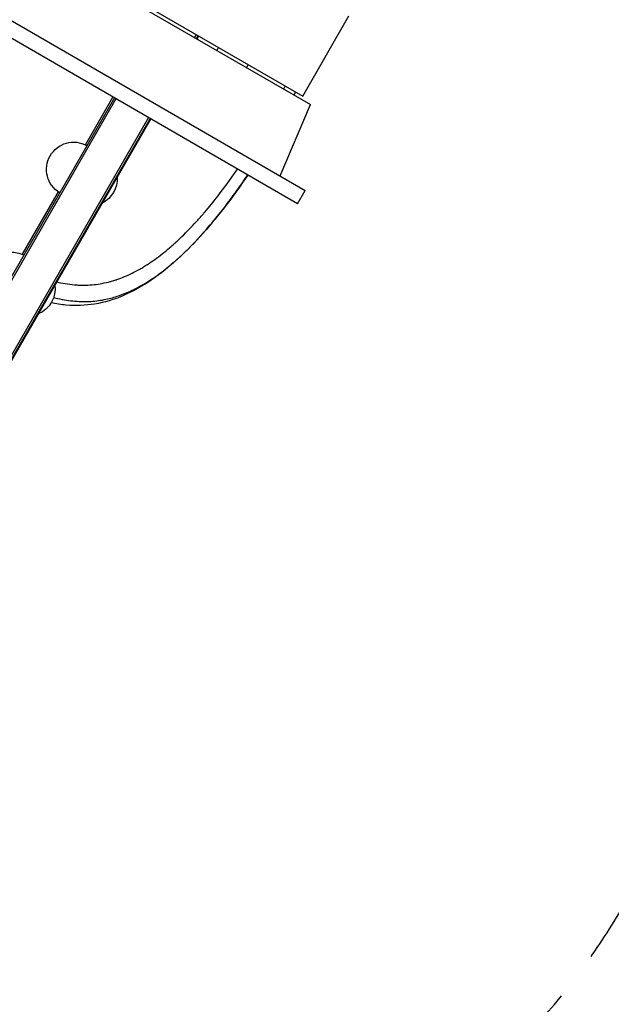
# Model space of a CAD drawing. Units: millimetres. Extents: x -5706 to 5219, y -4880 to 6090.
# Drawn here: x 2917 to 3677, y 1935 to 3199 of the extents above; entities that cross this region are included whole.
import ezdxf

# ---------------------------------------------------------------- set-up
doc = ezdxf.new("R2010")
doc.units = ezdxf.units.MM
doc.header["$LTSCALE"] = 20
doc.linetypes.add('HIDDEN', pattern=[9.525, 6.35, -3.175])
doc.layers.add('2d', color=230, linetype='Continuous')
doc.layers.add('ASTM-BufferZone', color=240, linetype='HIDDEN')

msp = doc.modelspace()

# ---------------------------------------------------------------- linework, layer by layer
at = {"layer": '2d'}
for p, q in [((2425.6, 3475.5), (3283.9, 2979.9)), ((3273.9, 2962.6), (2415.6, 3458.2)), ((2702.2, 3430.1), (3290.7, 3090.3)), ((2704.2, 3433.6), (3280.5, 3100.9)), ((3280.5, 3100.9), (3340, 3203.9)), ((3143.6, 3179.9), (3141.6, 3176.4)), ((3145.8, 3178.6), (3143.8, 3175.2)), ((3146.6, 3178.1), (3144.6, 3174.7)), ((3170.4, 3159.8), (3172.4, 3163.2)), ((3208.6, 3137.8), (3210.6, 3141.2)), ((3038.4, 3098.6), (2824.1, 2727.5)), ((3001.3, 3038.4), (3036.6, 3099.6)), ((3040.5, 3097.4), (2826.3, 2726.2)), ((3251.4, 2998.7), (3290.7, 3090.3)), ((3082.1, 3073.4), (2859.4, 2687.5)), ((3084.3, 3072.1), (2861.5, 2686.3)), ((3085.1, 3071.6), (2862.4, 2685.8)), ((2920.2, 2897.9), (2966.4, 2978)), ((3273.9, 2962.6), (3283.9, 2979.9)), ((3150.6, 2923.2), (3150.6, 2923.1)), ((3150.7, 2923.2), (3150.7, 2923.2))]:
    msp.add_line(p, q, dxfattribs=at)
at = {"layer": '2d', "extrusion": (0, 0, -1)}
for centre, start, end in [((-2986.2, 3006.8), 301.2279, 118.7721), ((-3007, 2994.8), 176.6903, 243.3097), ((-2906.5, 2865.7), 303.6858, 116.3142), ((-2927.3, 2853.7), 172.4533, 247.5467)]:
    msp.add_arc(centre, 35, start, end, dxfattribs=at)
at = {"layer": '2d'}
for points in [[(3256.2, 3110.3), (3256.7, 3111.5), (3257.3, 3112.7), (3257.9, 3113.9)], [(3271.1, 3106.3), (3270.5, 3105.1), (3269.9, 3103.9), (3269.4, 3102.7)], [(3150.6, 2923.2), (3150.7, 2923.2), (3150.7, 2923.3), (3150.8, 2923.4)], [(3150.6, 2923.1), (3150.7, 2923.2), (3150.7, 2923.2), (3150.7, 2923.2)], [(3150.8, 2923.4), (3150.8, 2923.3), (3150.7, 2923.3), (3150.7, 2923.2)], [(3150.8, 2923.3), (3150.8, 2923.3), (3150.8, 2923.3), (3150.8, 2923.3)], [(2960.4, 2842.5), (2960.9, 2842.3), (2961.4, 2842.2), (2961.9, 2842.1)]]:
    msp.add_open_spline(points, degree=3, dxfattribs=at)
for points, knots in [([(3269.3, 3102.7), (3269.6, 3103.2), (3270.2, 3104.4), (3270.8, 3105.6), (3271.1, 3106.3)], [0.18119232, 0.18119232, 0.18119232, 0.18119232, 0.18678359, 0.1935528, 0.1935528, 0.1935528, 0.1935528]), ([(3209.8, 2999.6), (3201.2, 2986.8), (3192.4, 2974.4), (3173.2, 2949.3), (3162.9, 2936.6), (3141.8, 2913), (3131, 2902), (3108.8, 2881.8), (3097.5, 2872.6), (3074.2, 2856.8), (3062.3, 2850.1), (3038.1, 2839.7), (3025.8, 2836), (3001.3, 2832), (2989, 2831.4), (2970, 2833.1), (2963.7, 2834.1), (2957.2, 2835.5)], [5.689838, 5.689838, 5.689838, 5.689838, 10.376995, 10.376995, 15.575221, 15.575221, 20.807372, 20.807372, 26.077805, 26.077805, 31.336729, 31.336729, 36.414543, 36.414543, 41.11204, 41.11204, 43.397813, 43.397813, 43.397813, 43.397813]), ([(2964.4, 2862.4), (2967.9, 2861.6), (2971.4, 2860.8), (2979, 2859.5), (2983, 2859), (2989.1, 2858.5), (2991.1, 2858.4), (2994.2, 2858.3), (2995.2, 2858.2), (2996.8, 2858.2), (2997.5, 2858.2), (2998.4, 2858.2), (2998.9, 2858.2), (2999.1, 2858.2), (2999.2, 2858.2), (2999.3, 2858.2), (2999.3, 2858.2), (2999.3, 2858.2), (2999.3, 2858.2), (3006.2, 2858.3), (3013.1, 2858.8), (3023.7, 2860.6), (3027.3, 2861.3), (3032.6, 2862.7), (3034.5, 2863.2), (3037.2, 2864), (3038.5, 2864.4), (3040.1, 2864.9), (3040.9, 2865.2), (3041.3, 2865.3), (3041.5, 2865.4), (3041.6, 2865.4), (3041.7, 2865.5), (3041.7, 2865.5), (3041.7, 2865.5), (3041.7, 2865.5), (3048.1, 2867.6), (3054.6, 2870.3), (3064.4, 2875.2), (3067.7, 2876.9), (3072.7, 2879.7), (3074.4, 2880.7), (3076.9, 2882.3), (3078.2, 2883), (3079.6, 2884), (3080.4, 2884.4), (3080.7, 2884.7), (3080.9, 2884.8), (3081, 2884.9), (3081.1, 2884.9), (3081.1, 2884.9), (3081.1, 2884.9), (3087.3, 2888.9), (3093.5, 2893.3), (3102.8, 2900.7), (3106, 2903.3), (3110.7, 2907.3), (3112.3, 2908.7), (3114.7, 2910.8), (3115.9, 2911.8), (3117.2, 2913.1), (3117.9, 2913.7), (3118.3, 2914.1), (3118.5, 2914.2), (3118.6, 2914.3), (3118.6, 2914.3), (3118.6, 2914.4), (3118.6, 2914.4), (3124.6, 2919.9), (3130.6, 2925.8), (3139.6, 2935.2), (3142.6, 2938.4), (3147.1, 2943.4), (3148.6, 2945.1), (3150.8, 2947.6), (3152, 2948.9), (3153.3, 2950.5), (3153.9, 2951.2), (3154.3, 2951.6), (3154.4, 2951.8), (3154.5, 2951.9), (3154.6, 2951.9), (3154.6, 2952), (3160.3, 2958.7), (3166, 2965.7), (3177.3, 2980.2), (3182.9, 2987.6), (3191.2, 2999.3), (3193.9, 3003.2), (3196.7, 3007.2)], [0.07952, 0.07952, 0.07952, 0.07952, 0.09375, 0.09375, 0.109375, 0.109375, 0.1171875, 0.1171875, 0.1210938, 0.1210938, 0.1230469, 0.1240234, 0.1245117, 0.1247559, 0.1248779, 0.124939, 0.1249695, 0.1249695, 0.125, 0.125, 0.15625, 0.15625, 0.171875, 0.171875, 0.1796875, 0.1796875, 0.1835938, 0.1855469, 0.1865234, 0.1870117, 0.1872559, 0.1873779, 0.187439, 0.1874695, 0.1874695, 0.1875, 0.1875, 0.21875, 0.21875, 0.234375, 0.234375, 0.2421875, 0.2421875, 0.2460937, 0.2480469, 0.2490234, 0.2495117, 0.2497559, 0.2498779, 0.249939, 0.249939, 0.25, 0.25, 0.28125, 0.28125, 0.296875, 0.296875, 0.3046875, 0.3046875, 0.3085937, 0.3105469, 0.3115234, 0.3120117, 0.3122559, 0.3123779, 0.312439, 0.312439, 0.3125, 0.3125, 0.34375, 0.34375, 0.359375, 0.359375, 0.3671875, 0.3671875, 0.3710937, 0.3730469, 0.3740234, 0.3745117, 0.3747559, 0.3748779, 0.3748779, 0.375, 0.375, 0.40625, 0.40625, 0.4375, 0.4375, 0.4532853, 0.4532853, 0.4532853, 0.4532853]), ([(3043.9, 2844.5), (3044.6, 2844.8), (3051.2, 2847.1), (3069.4, 2854.8), (3097.5, 2872.4), (3130.1, 2900.5), (3161.5, 2934.3), (3188, 2968.1), (3203.8, 2990.6), (3209.8, 2999.6)], [0, 0, 0, 0, 0.0088822, 0.0886472, 0.2473598, 0.405307, 0.5618429, 0.7177218, 0.8179888, 0.8179888, 0.8179888, 0.8179888]), ([(2961.9, 2842.1), (2963.2, 2841.8), (2972.1, 2839.6), (2987.9, 2837.1), (3008.4, 2836.9), (3027, 2839.5), (3038.6, 2842.7), (3043.9, 2844.5)], [0.1752748, 0.1752748, 0.1752748, 0.1752748, 0.208117, 0.4161215, 0.6206919, 0.8223526, 1, 1, 1, 1])]:
    msp.add_open_spline(points, degree=3, knots=knots, dxfattribs=at)
msp.add_rational_spline([(3150.7, 2923.2), (3150.7, 2923.2), (3150.7, 2923.2), (3150.6, 2923.1)], [1, 0.999999988944, 0.999999988944, 1], degree=3, dxfattribs=at)
at = {"layer": 'ASTM-BufferZone', "flags": 128}
msp.add_lwpolyline([(4231.9, 3264.8, 0.209678), (4203.9, 4036.2, 0.218048), (3750.6, 4674.2), (3113.7, 5041.9, 0.219935), (2330.1, 5117.8, 0.189255), (1697.3, 4813.3, -0.394717), (443.7, 4724.4, 0.33868), (-816.7, 4759.7, 0.352948), (-1970.2, 4939.9), (-2355.9, 4717.2, 0.301207), (-2813.9, 3797.6, 0.117473), (-3771.8, 3232.6), (-4506.2, 2528.5, 0.415563), (-4530.3, 1238.8), (-4105.5, 799.9, 0.312021), (-3090.5, 597.4, -0.748983), (-1962.4, -760.9, 0.606652), (-1148.3, -2258.2, 0.377227), (-763.6, -3397), (-0.1, -3837.9, 0.414214), (1243, -3504.8), (1973.7, -2239.2, 0.537424), (3489.9, -1720, 0.090904), (3549, -1397.2), (3549, -476.8, 0.090902), (3489.9, -154, 0.138351), (3226.3, 296.2, -0.490517), (3382.5, 1742.8, 0.205353), (3796, 2328.8, 0.192451), (4140.5, 2909.9, 0.101729), (4231.9, 3264.8)], format="xyb", close=True, dxfattribs=at)

doc.saveas('drawing.dxf')
